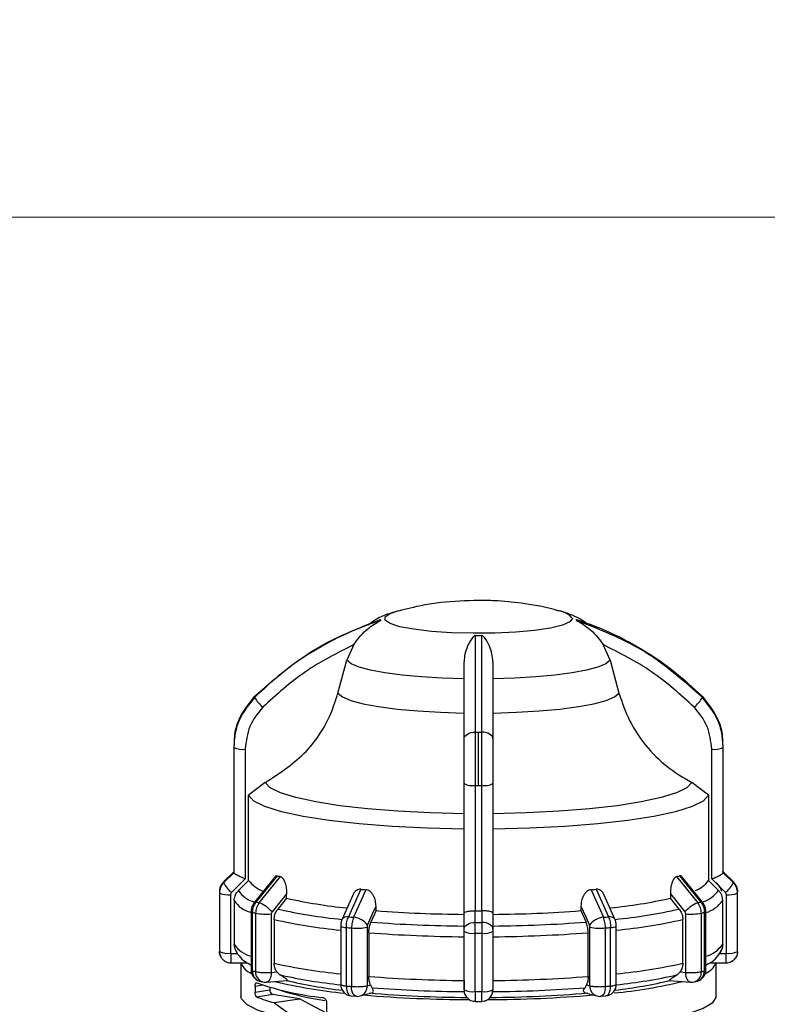
# Model space of a CAD drawing. Units: millimetres. Extents: x 10 to 416, y 10 to 287.
# Drawn here: x 85 to 103, y 199 to 222 of the extents above; entities that cross this region are included whole.
import ezdxf

# ---------------------------------------------------------------- set-up
doc = ezdxf.new("R2010")
doc.units = ezdxf.units.MM
doc.styles.add('SLDTEXTSTYLE2', font='TXT', dxfattribs={"width": 0.75})
doc.dimstyles.new('SLDDIMSTYLE1', dxfattribs={"dimtxt": 3.5, "dimasz": 3.302, "dimexe": 0, "dimexo": 0.0625, "dimgap": 0.875, "dimtad": 1, "dimdec": 0, "dimlfac": 3, "dimrnd": 1e-09, "dimzin": 12, "dimdsep": 46, "dimtxsty": 'SLDTEXTSTYLE2', "dimsah": 1, "dimcen": 0.09, "dimadec": 0, "dimazin": 3, "dimtfac": 1, "dimtdec": 0, "dimtofl": 0, "dimtmove": 0, "dimatfit": 3, "dimfxl": 1, "dimfrac": 2, "dimtolj": 1, "dimtzin": 12, "dimarcsym": 0})

# ---------------------------------------------------------------- blocks, each defined once
blk = doc.blocks.new('_D_2')
at = {"color": 150, "linetype": 'Continuous', "lineweight": 0}
for p, q in [((42.891, 197.782), (42.89, 218.308)), ((262.612, 197.792), (262.611, 218.318)), ((262.611, 217.318), (42.89, 217.308))]:
    blk.add_line(p, q, dxfattribs=at)
at = {"color": 150, "linetype": 'Continuous', "lineweight": 18}
for points in [[(42.89, 217.308), (46.192, 216.8), (46.192, 217.816)], [(262.611, 217.318), (259.309, 217.826), (259.309, 216.81)]]:
    blk.add_solid(points, dxfattribs=at)
at = {"color": 150, "linetype": 'Continuous', "lineweight": 18, "insert": (148.871, 221.825), "char_height": 3.5, "attachment_point": 1, "rotation": 0.0026, "style": 'SLDTEXTSTYLE2'}
blk.add_mtext('659', dxfattribs=at)

msp = doc.modelspace()

# ---------------------------------------------------------------- linework, layer by layer
at = {"color": 7, "linetype": 'Continuous', "lineweight": 25}
for p, q in [((97.6801, 208.2049), (97.7234, 208.194)), ((92.9726, 207.4141), (92.8102, 207.0506)), ((98.9018, 207.0506), (98.7394, 207.4141)), ((92.6024, 206.2892), (92.8102, 207.0506)), ((98.9018, 207.0506), (99.1095, 206.2892)), ((95.856, 204.1538), (95.856, 205.3877)), ((90.1893, 205.0449), (90.1893, 202.1405)), ((90.1897, 205.0339), (90.1897, 202.1295)), ((90.1958, 205.196), (90.1958, 205.0926)), ((101.5162, 205.0926), (101.5162, 205.196)), ((101.5222, 202.1295), (101.5222, 205.0339)), ((101.5227, 202.1405), (101.5227, 205.0449)), ((90.4564, 204.9924), (90.4564, 201.9883)), ((101.2556, 201.9883), (101.2556, 204.9924)), ((90.9176, 204.222), (90.5331, 203.9253)), ((95.5227, 201.1914), (95.5227, 204.1958)), ((95.786, 201.2495), (95.786, 204.1538)), ((95.9259, 204.1538), (95.9259, 201.2495)), ((96.1893, 204.1958), (96.1893, 201.1916)), ((101.1789, 203.9253), (100.7944, 204.222)), ((90.5331, 201.9518), (90.5331, 203.9253)), ((101.1789, 203.9253), (101.1789, 201.9518)), ((89.9541, 201.9197), (90.1899, 202.1525)), ((90.1899, 202.1287), (89.9541, 201.8959)), ((90.1897, 202.1295), (90.1899, 202.1287)), ((91.1645, 202.061), (90.6686, 201.4505)), ((90.7103, 201.4531), (91.2029, 202.0599)), ((90.7792, 201.4343), (91.2723, 202.041)), ((100.4397, 202.041), (100.9328, 201.4343)), ((100.5091, 202.0599), (101.0017, 201.4531)), ((101.0434, 201.4505), (100.5474, 202.061)), ((101.5221, 202.1525), (101.7579, 201.9197)), ((101.5221, 202.1287), (101.5222, 202.1295)), ((101.7579, 201.8959), (101.5221, 202.1287)), ((90.4564, 201.9883), (90.1379, 201.6738)), ((90.5331, 201.9518), (90.2969, 201.719)), ((101.1789, 201.9518), (101.415, 201.719)), ((101.574, 201.6738), (101.2556, 201.9883)), ((89.856, 201.675), (89.856, 200.3206)), ((89.8565, 201.6629), (89.8565, 200.3086)), ((90.1165, 201.6226), (90.1165, 200.2682)), ((91.4129, 201.6433), (91.0747, 201.2269)), ((91.4129, 201.5403), (91.4129, 201.6433)), ((92.9444, 201.6111), (92.6978, 201.0569)), ((93.1294, 201.7489), (92.8454, 201.1094)), ((93.2497, 201.738), (92.9646, 201.0986)), ((98.4623, 201.738), (98.7473, 201.0986)), ((98.5825, 201.7489), (98.8666, 201.1094)), ((99.0142, 201.0569), (98.7676, 201.6111)), ((100.2991, 201.6433), (100.2991, 201.5403)), ((101.5955, 200.2682), (101.5955, 201.6226)), ((101.8555, 200.3086), (101.8555, 201.6629)), ((101.856, 200.3206), (101.856, 201.675)), ((90.1991, 201.4862), (90.1991, 200.4731)), ((91.4129, 201.5403), (91.2084, 201.2889)), ((93.4832, 201.2531), (93.4832, 201.3561)), ((98.2288, 201.3561), (98.2288, 201.2531)), ((100.5036, 201.2889), (100.2991, 201.5403)), ((101.5128, 200.4731), (101.5128, 201.4862)), ((90.5911, 201.2333), (90.5911, 199.879)), ((90.6253, 199.8584), (90.6253, 201.2128)), ((90.6951, 201.1938), (90.6951, 199.8394)), ((91.0578, 201.1788), (91.0578, 199.8245)), ((93.4832, 201.2531), (93.3651, 200.9881)), ((95.5227, 200.827), (95.5227, 201.1914)), ((95.7802, 201.2496), (95.786, 201.2495)), ((95.7803, 200.9797), (95.7802, 201.2496)), ((95.9259, 201.2495), (95.9318, 201.2496)), ((95.9318, 201.2496), (95.9317, 200.9797)), ((96.1893, 201.1916), (96.1893, 200.827)), ((98.2288, 201.2531), (98.3468, 200.9881)), ((100.6542, 199.8245), (100.6542, 201.1788)), ((101.0169, 199.8394), (101.0169, 201.1938)), ((101.0867, 199.8584), (101.0867, 201.2128)), ((101.1209, 199.879), (101.1209, 201.2333)), ((91.1237, 201.0485), (91.1237, 200.0354)), ((92.6651, 200.8995), (92.6651, 199.5452)), ((99.0469, 199.5428), (99.0469, 200.8995)), ((100.5883, 200.0354), (100.5883, 201.0485)), ((92.7958, 199.5091), (92.7958, 200.8634)), ((92.9166, 200.8525), (92.9166, 199.4981)), ((93.2782, 200.8681), (93.2782, 199.5137)), ((93.3162, 200.7421), (93.3162, 199.729)), ((95.5227, 199.4181), (95.5227, 200.7724)), ((95.5227, 200.6491), (95.5227, 200.7609)), ((95.7793, 199.3772), (95.7793, 200.7316)), ((95.9326, 200.7316), (95.9326, 199.3772)), ((96.1893, 200.7724), (96.1893, 199.4181)), ((98.3957, 199.729), (98.3957, 200.7421)), ((98.4338, 199.5137), (98.4338, 200.8681)), ((98.7954, 199.4981), (98.7954, 200.8525)), ((98.9162, 199.5091), (98.9162, 200.8634)), ((90.2201, 200.3596), (90.1991, 200.4731)), ((90.1231, 200.2616), (90.2772, 200.2616)), ((101.4348, 200.2616), (101.5888, 200.2616)), ((90.1231, 200.0425), (90.5097, 200.0425)), ((90.356, 200.0425), (90.356, 199.2672)), ((90.5693, 200.0019), (90.5911, 199.99)), ((90.5911, 199.9903), (90.5693, 200.0019)), ((101.1209, 199.99), (101.1427, 200.0019)), ((101.1427, 200.0019), (101.1209, 199.9903)), ((101.2113, 200.0425), (101.5888, 200.0425)), ((101.356, 199.2672), (101.356, 200.0425)), ((91.0578, 199.8245), (91.1865, 199.8362)), ((100.5254, 199.8362), (100.6542, 199.8245)), ((90.7859, 199.6222), (90.8561, 199.6031)), ((90.9486, 199.5952), (91.423, 199.6383)), ((93.2782, 199.5137), (93.3525, 199.534)), ((98.3594, 199.534), (98.4338, 199.5137)), ((100.289, 199.6383), (100.7634, 199.5952)), ((100.8559, 199.6031), (100.9261, 199.6222)), ((90.6843, 199.4996), (90.6843, 199.3679)), ((90.6843, 199.3679), (91.0241, 199.4214)), ((91.0948, 199.3115), (90.7228, 199.253)), ((91.0241, 199.4796), (91.0241, 199.4214)), ((91.7099, 199.2148), (91.0948, 199.3115)), ((93.1173, 199.2774), (93.384, 199.35)), ((98.3284, 199.3499), (98.5946, 199.2774)), ((91.1242, 199.1227), (91.7099, 199.2148)), ((92.3366, 198.8817), (91.7099, 199.2148)), ((92.3366, 199.1293), (92.3366, 198.6026)), ((92.907, 199.2796), (93.0238, 199.269)), ((95.7812, 199.1525), (95.9307, 199.1525)), ((98.6882, 199.269), (98.8049, 199.2796))]:
    msp.add_line(p, q, dxfattribs=at)
at = {"color": 8, "linetype": 'Continuous', "lineweight": 25}
for p, q in [((90.1231, 200.2616), (90.1231, 200.0425)), ((101.5888, 200.0425), (101.5888, 200.2616)), ((90.8676, 199.5284), (90.6843, 199.4996))]:
    msp.add_line(p, q, dxfattribs=at)
at = {"color": 8, "linetype": 'Continuous', "lineweight": 25, "flags": 128}
for points in [[(98.0327, 208.0181), (97.974, 207.9392), (97.8011, 207.8645), (97.5234, 207.7981), (97.1558, 207.7436), (96.7181, 207.7038), (96.234, 207.681), (95.7294, 207.6764), (95.2317, 207.6902), (94.7676, 207.7217), (94.3622, 207.7691), (94.0374, 207.83), (93.8106, 207.901), (93.694, 207.9784), (93.694, 208.0579), (93.8106, 208.1352), (93.9866, 208.1935)], [(91.0578, 199.8245), (91.0552, 199.7738), (91.0476, 199.7265), (91.0353, 199.6843), (91.0187, 199.6489), (90.9985, 199.6217), (90.9755, 199.6036), (90.9505, 199.5954), (90.9486, 199.5952)], [(100.7634, 199.5952), (100.7615, 199.5954), (100.7365, 199.6036), (100.7134, 199.6217), (100.6932, 199.6489), (100.6767, 199.6843), (100.6643, 199.7265), (100.6568, 199.7738), (100.6542, 199.8245)], [(92.7958, 199.5091), (92.7984, 199.4584), (92.8061, 199.4111), (92.8187, 199.3689), (92.8356, 199.3334), (92.8562, 199.3062), (92.8797, 199.2881), (92.9052, 199.2798), (92.907, 199.2796)], [(93.0238, 199.269), (93.0218, 199.2693), (92.9973, 199.2774), (92.9747, 199.2954), (92.9549, 199.3226), (92.9386, 199.358), (92.9266, 199.4001), (92.9191, 199.4474), (92.9166, 199.4981)], [(98.7954, 199.4981), (98.7929, 199.4474), (98.7854, 199.4001), (98.7733, 199.358), (98.7571, 199.3226), (98.7373, 199.2954), (98.7147, 199.2774), (98.6902, 199.2693), (98.6882, 199.269)], [(98.8049, 199.2796), (98.8067, 199.2798), (98.8322, 199.2881), (98.8558, 199.3062), (98.8764, 199.3334), (98.8933, 199.3689), (98.9058, 199.4111), (98.9136, 199.4584), (98.9162, 199.5091)]]:
    msp.add_lwpolyline(points, dxfattribs=at)
at = {"color": 7, "linetype": 'Continuous', "lineweight": 25, "flags": 128}
for points in [[(93.9866, 208.1935), (94.0374, 208.2062), (94.042, 208.2073)], [(95.5227, 206.6241), (95.0148, 206.6397), (94.531, 206.6686), (94.0849, 206.7098), (93.6894, 206.7623), (93.3557, 206.8245), (93.0933, 206.8947), (92.9097, 206.9707), (92.8102, 207.0506)], [(98.9018, 207.0506), (98.8022, 206.9707), (98.6187, 206.8947), (98.3563, 206.8245), (98.0225, 206.7623), (97.627, 206.7098), (97.181, 206.6686), (96.6972, 206.6397), (96.1893, 206.6241)], [(92.6024, 206.2892), (92.7065, 206.203), (92.9022, 206.1208), (93.1839, 206.045), (93.5433, 205.9779), (93.9701, 205.9214), (94.4518, 205.8771), (94.9744, 205.8463), (95.5227, 205.83)], [(96.1893, 205.83), (96.7376, 205.8463), (97.2601, 205.8771), (97.7418, 205.9214), (98.1686, 205.9779), (98.5281, 206.045), (98.8098, 206.1208), (99.0055, 206.203), (99.1095, 206.2892)], [(95.5227, 205.2323), (95.5277, 205.2624), (95.5427, 205.2915), (95.5671, 205.3182), (95.5999, 205.3417), (95.6399, 205.3611), (95.6855, 205.3755), (95.7351, 205.3845), (95.7868, 205.3878)], [(96.1893, 205.2323), (96.1843, 205.2624), (96.1693, 205.2915), (96.1449, 205.3182), (96.1121, 205.3417), (96.0721, 205.3611), (96.0265, 205.3755), (95.9768, 205.3845), (95.9252, 205.3878)], [(95.5227, 203.4979), (94.7423, 203.5161), (93.9902, 203.5535), (93.2855, 203.6093), (92.6461, 203.682), (92.0883, 203.7697), (91.6262, 203.8702), (91.2715, 203.9811), (91.0333, 204.0993), (90.9176, 204.222)], [(100.7944, 204.222), (100.6787, 204.0993), (100.4405, 203.9811), (100.0858, 203.8702), (99.6237, 203.7697), (99.0658, 203.682), (98.4265, 203.6093), (97.7218, 203.5535), (96.9697, 203.5161), (96.1893, 203.4979)], [(95.5227, 203.1407), (94.6756, 203.1599), (93.8589, 203.2001), (93.0936, 203.2603), (92.3995, 203.3391), (91.7943, 203.4342), (91.2938, 203.5434), (90.9107, 203.6637), (90.6549, 203.7921), (90.5331, 203.9253)], [(101.1789, 203.9253), (101.057, 203.7921), (100.8013, 203.6637), (100.4182, 203.5434), (99.9176, 203.4342), (99.3125, 203.3391), (98.6184, 203.2603), (97.8531, 203.2001), (97.0364, 203.1599), (96.1893, 203.1407)], [(101.7412, 201.9198), (101.581, 202.078), (101.496, 202.1618)], [(100.2991, 201.6433), (100.4885, 201.4101), (100.6373, 201.2269)], [(93.288, 200.9173), (93.3973, 201.163), (93.4832, 201.3561)], [(98.2288, 201.3561), (98.3381, 201.1103), (98.424, 200.9173)], [(90.6253, 201.2128), (90.6174, 201.2151), (90.6105, 201.2176), (90.6046, 201.2201), (90.5998, 201.2227), (90.596, 201.2253), (90.5933, 201.228), (90.5917, 201.2306), (90.5911, 201.2333)], [(101.0867, 201.2128), (101.0945, 201.2151), (101.1014, 201.2176), (101.1073, 201.2201), (101.1122, 201.2227), (101.116, 201.2253), (101.1187, 201.228), (101.1203, 201.2306), (101.1209, 201.2333)], [(95.5227, 200.827), (95.5276, 200.8566), (95.5422, 200.8851), (95.566, 200.9114), (95.598, 200.9345), (95.637, 200.9535), (95.6815, 200.9677), (95.7299, 200.9765), (95.7803, 200.9797)], [(96.1893, 200.827), (96.1844, 200.8566), (96.1698, 200.8851), (96.146, 200.9114), (96.114, 200.9345), (96.075, 200.9535), (96.0304, 200.9677), (95.9821, 200.9765), (95.9317, 200.9797)], [(91.1035, 198.8319), (90.7377, 198.9507), (90.491, 199.0768), (90.3692, 199.2074), (90.356, 199.2672)], [(101.356, 199.2672), (101.3529, 199.2382), (101.2647, 199.1104), (101.0571, 198.986), (100.7346, 198.8679), (100.3043, 198.7586), (99.7757, 198.6605), (99.1606, 198.5759), (98.4724, 198.5065), (97.7265, 198.4539), (96.9392, 198.4193), (96.128, 198.4034), (95.3108, 198.4066), (94.5056, 198.4288), (93.7303, 198.4696), (93.0019, 198.5279), (92.3366, 198.6026)]]:
    msp.add_lwpolyline(points, dxfattribs=at)
at = {"color": 8, "linetype": 'Continuous', "lineweight": 25}
for centre, radius, start, end in [((97.6697, 207.7396), 0.4575, 37.49558, 83.25631), ((90.8313, 202.072), 0.6404, 213.44599, 255.44403), ((100.8257, 202.1501), 0.7302, 287.61899, 323.81577), ((90.7409, 201.8413), 0.6478, 213.24228, 255.40167), ((90.6916, 201.4173), 0.0404, 62.35855, 124.62431), ((101.0204, 201.4173), 0.0404, 55.37658, 117.64122), ((100.9024, 201.9338), 0.7569, 286.77256, 323.75044), ((93.93, 213.5029), 12.5136, 257.43801, 264.30919), ((97.7804, 213.511), 12.5218, 275.67862, 282.56091), ((93.9088, 213.5364), 12.7947, 257.42734, 264.42188), ((92.8116, 200.9707), 0.1428, 76.33015, 142.88767), ((98.9003, 200.9707), 0.1428, 37.11233, 103.66985), ((97.8032, 213.5364), 12.7947, 275.57812, 282.57266), ((90.7496, 200.8359), 0.6592, 213.38553, 256.09147), ((100.9024, 200.9207), 0.7569, 286.77256, 323.75044), ((93.9088, 212.5233), 12.7947, 257.42734, 264.42188), ((97.8032, 212.5233), 12.7947, 275.57812, 282.57266), ((90.857, 199.8432), 0.2322, 176.24795, 252.17201), ((90.9305, 199.8268), 0.2358, 176.92866, 251.59788), ((100.7871, 199.8229), 0.2303, 287.36119, 4.11225), ((100.8497, 199.8468), 0.2372, 288.7796, 2.81153), ((93.0474, 199.4979), 0.2313, 287.5855, 3.93021), ((98.67, 199.5016), 0.2365, 177.05987, 251.42449)]:
    msp.add_arc(centre, radius, start, end, dxfattribs=at)
at = {"color": 7, "linetype": 'Continuous', "lineweight": 25}
for centre, radius, start, end in [((93.6404, 207.9844), 0.0568, 168.95046, 191.04948), ((98.0715, 207.9844), 0.0568, 348.95044, 11.04955), ((95.856, 222.0737), 14.4467, 269.7255, 270.2745), ((90.8001, 206.2029), 0.1285, 175.14093, 184.85907), ((91.4416, 206.6422), 0.8915, 210.33033, 229.41432), ((100.2704, 206.6422), 0.8915, 310.58568, 329.66967), ((100.9118, 206.2029), 0.1285, 355.14093, 4.85907), ((95.856, 238.3538), 32.9661, 269.87974, 270), ((95.856, 238.3538), 32.9661, 270, 270.12026), ((90.3298, 205.0449), 0.1405, 180.00267, 184.49348), ((90.3925, 205.4598), 0.4718, 244.55305, 277.78972), ((101.3195, 205.4598), 0.4718, 262.2103, 295.44701), ((101.3822, 205.0449), 0.1405, 355.50652, 359.99733), ((95.7224, 204.6024), 0.453, 243.83662, 278.07185), ((95.856, 240.1874), 36.0337, 269.88876, 270), ((95.856, 240.1874), 36.0337, 270, 270.11124), ((95.9896, 204.6024), 0.453, 261.92815, 296.16338), ((90.3298, 202.1405), 0.1405, 180.00267, 184.49348), ((92.4777, 206.6038), 4.7194, 254.32745, 255.20089), ((99.2342, 206.6038), 4.7194, 284.79902, 285.67245), ((101.3822, 202.1405), 0.1405, 355.50652, 359.99733), ((90.1831, 201.6746), 0.3272, 134.55371, 179.93684), ((90.1, 201.9077), 0.1464, 175.33288, 179.99701), ((90.1, 201.9078), 0.1464, 180.00299, 184.66712), ((90.71, 202.3344), 0.8739, 210.12382, 229.11185), ((91.0913, 202.3636), 0.6937, 216.42222, 251.72825), ((100.6995, 202.2663), 0.5734, 287.78262, 326.72595), ((101.002, 202.3344), 0.8739, 310.88815, 329.87618), ((101.6121, 201.9078), 0.1462, 355.33115, 4.66886), ((90.0048, 201.675), 0.1488, 175.3503, 179.99704), ((90.0048, 201.675), 0.1488, 180.00296, 184.6497), ((90.0541, 202.0787), 0.4604, 244.57188, 277.77828), ((95.2059, 223.9529), 22.3009, 264.65734, 264.96751), ((96.5061, 223.953), 22.301, 275.03246, 275.34263), ((101.6578, 202.0787), 0.4604, 262.22172, 295.42812), ((101.7073, 201.675), 0.1486, 355.34859, 4.65141), ((92.1173, 206.483), 5.223, 254.37273, 255.15571), ((90.4621, 200.6684), 0.829, 42.3596, 67.51546), ((94.0101, 213.2423), 11.9868, 257.48632, 264.25637), ((97.7051, 213.2256), 11.9698, 275.77023, 282.51601), ((101.2498, 200.6684), 0.829, 112.48454, 137.6404), ((99.5947, 206.483), 5.223, 284.84429, 285.62727), ((92.0554, 206.326), 5.3094, 254.37406, 255.15438), ((90.9283, 202.4467), 1.2744, 259.45509, 275.83138), ((95.7772, 231.4526), 30.2865, 265.65609, 269.51845), ((95.856, 237.284), 36.0345, 269.88876, 270.11124), ((95.9348, 231.4526), 30.2865, 270.48155, 274.34391), ((100.7837, 202.4467), 1.2744, 264.16863, 280.54491), ((99.6565, 206.326), 5.3094, 284.84562, 285.62594), ((92.7772, 201.051), 0.1885, 233.49685, 275.63785), ((95.1365, 225.6834), 24.6806, 264.67341, 264.95146), ((92.9238, 200.6469), 0.4535, 36.59088, 84.83613), ((95.774, 232.5112), 31.615, 265.63012, 269.54442), ((95.856, 238.5128), 37.5332, 269.88446, 270.11555), ((95.9379, 232.5112), 31.615, 270.45558, 274.36988), ((98.7881, 200.6469), 0.4535, 95.16387, 143.40912), ((96.5754, 225.6834), 24.6806, 275.04854, 275.32659), ((98.9347, 201.051), 0.1885, 264.36214, 306.50312), ((95.1246, 225.8439), 25.0888, 264.67389, 264.95099), ((93.0436, 202.1079), 1.2618, 264.22369, 280.71403), ((95.7727, 232.8133), 32.1652, 265.62, 269.55455), ((95.7174, 201.1687), 0.4415, 243.83082, 278.07), ((95.856, 238.8856), 38.1541, 269.88489, 270.11511), ((95.9946, 201.1687), 0.4415, 261.93, 296.16918), ((95.9392, 232.8133), 32.1652, 270.44545, 274.38), ((98.6684, 202.1079), 1.2618, 259.28598, 275.77631), ((96.5873, 225.8439), 25.0888, 275.04901, 275.32611), ((90.0048, 200.3207), 0.1488, 180.00296, 184.6497), ((90.117, 200.3208), 0.261, 180.02716, 213.97863), ((90.0541, 200.7244), 0.4604, 244.57188, 277.77828), ((101.6578, 200.7244), 0.4604, 262.22172, 295.42812), ((101.7072, 200.3207), 0.1488, 355.3503, 359.99704), ((90.73, 200.1768), 0.3966, 199.78738, 251.28427), ((100.9497, 200.2097), 0.4386, 291.33441, 337.59394), ((90.8578, 199.879), 0.2667, 180.0467, 254.36681), ((92.0554, 204.9716), 5.3094, 254.37406, 255.15438), ((93.9222, 211.6559), 12.1849, 257.38623, 264.07913), ((97.7911, 211.6491), 12.178, 275.93145, 282.61473), ((100.8542, 199.879), 0.2667, 285.63321, 0.026), ((99.6565, 204.9716), 5.3094, 284.84562, 285.62594), ((92.9886, 206.1035), 6.9038, 250.84009, 263.94209), ((90.9244, 199.8608), 0.2667, 255.14735, 270.00002), ((90.9244, 199.8608), 0.2667, 270.00002, 275.18762), ((93.9651, 211.5761), 12.2929, 256.70902, 264.36623), ((93.7737, 209.2429), 9.8897, 256.14092, 263.77323), ((92.9318, 199.5452), 0.2667, 180.04685, 264.67298), ((95.7727, 231.8002), 32.1652, 265.62, 269.55455), ((95.9392, 231.8002), 32.1652, 270.44545, 274.38), ((97.9793, 210.2106), 10.9109, 275.34931, 283.75201), ((97.8293, 209.8633), 10.5183, 276.53528, 283.6257), ((100.7875, 199.8608), 0.2667, 264.81244, 270.00002), ((100.7875, 199.8608), 0.2667, 270.00002, 284.85265), ((91.1296, 199.4115), 0.1059, 174.68361, 250.84341), ((93.1166, 204.9821), 5.8676, 251.21962, 262.00668), ((95.1246, 224.4896), 25.0888, 264.67389, 264.95099), ((95.7532, 229.6826), 30.4897, 265.1967, 269.80193), ((95.7701, 228.2155), 28.972, 265.1579, 269.6369), ((95.7751, 230.59), 31.2139, 265.61476, 269.55671), ((95.7174, 199.8143), 0.4415, 243.83082, 278.07), ((95.781, 199.4142), 0.2584, 180.36083, 270.35639), ((95.856, 237.5312), 38.1541, 269.88489, 270.11511), ((95.9946, 199.8143), 0.4415, 261.93, 296.16918), ((95.9449, 230.0008), 30.8079, 270.22187, 274.7795), ((95.9419, 228.2158), 28.9724, 270.36311, 274.84184), ((95.9369, 230.59), 31.2138, 270.44329, 274.38524), ((96.5873, 224.4896), 25.0888, 275.04901, 275.32611), ((91.9552, 202.366), 3.3481, 248.40064, 255.62808), ((93.0472, 199.5347), 0.2667, 264.9501, 270.00002), ((93.0472, 199.5347), 0.2667, 270.00002, 285.23581), ((98.6647, 199.5347), 0.2667, 254.76422, 270.00002), ((98.6647, 199.5347), 0.2667, 270.00002, 275.0499)]:
    msp.add_arc(centre, radius, start, end, dxfattribs=at)
msp.add_ellipse((95.856, 199.2027), major_axis=(5.4866, -1.1588), ratio=0.3312699, start_param=3.7463303, end_param=4.0059339, dxfattribs=at)
for points, knots in [([(95.856, 208.4398), (95.5659, 208.4295), (95.1317, 208.4141), (94.5142, 208.3217), (94.1911, 208.2392), (94.0075, 208.1923)], [0, 0, 0, 0, 0.4652797, 0.6961761, 1, 1, 1, 1]), ([(97.6914, 208.1978), (97.6632, 208.2067), (97.3877, 208.2938), (96.8989, 208.3699), (96.313, 208.4331), (95.9829, 208.4379), (95.856, 208.4398)], [0, 0, 0, 0, 0.0477635, 0.4668506, 0.7949264, 1, 1, 1, 1]), ([(94.0677, 208.2109), (93.9609, 208.1831), (93.7604, 208.131), (93.4977, 208.0173), (93.3508, 207.9043), (93.2984, 207.864)], [0, 0, 0, 0, 0.4231284, 0.794304, 1, 1, 1, 1]), ([(98.3445, 207.9164), (98.2961, 207.9497), (98.1723, 208.035), (97.9559, 208.1234), (97.7837, 208.1838), (97.672, 208.2053), (97.6531, 208.209)], [0, 0, 0, 0, 0.20862533, 0.53372603, 0.9208445, 1, 1, 1, 1]), ([(90.6721, 206.2138), (91.1116, 206.6017), (91.9765, 207.3651), (93.0545, 207.7875), (93.5847, 207.9952)], [0, 0, 0, 0, 0.5080908, 1, 1, 1, 1]), ([(93.5847, 207.9735), (93.4303, 207.9198), (93.0874, 207.8006), (92.5692, 207.5657), (91.9548, 207.2264), (91.3039, 206.781), (90.8795, 206.3854), (90.6721, 206.1921)], [0, 0, 0, 0, 0.1420374, 0.3154565, 0.4939795, 0.7527607, 1, 1, 1, 1]), ([(92.9726, 207.4141), (93.0122, 207.4711), (93.0957, 207.5911), (93.2819, 207.7836), (93.4564, 207.9021), (93.5687, 207.9623), (93.5813, 207.97), (93.5844, 207.9725), (93.5846, 207.9732), (93.5847, 207.9735)], [0, 0, 0, 0, 0.2377525, 0.5004525, 0.9242462, 0.9728442, 0.9884497, 0.9945778, 1, 1, 1, 1]), ([(98.1273, 207.9952), (98.2817, 207.9416), (98.6246, 207.8224), (99.1428, 207.5875), (99.7572, 207.2482), (100.408, 206.8027), (100.8325, 206.4071), (101.0398, 206.2138)], [0, 0, 0, 0, 0.14203737, 0.31545651, 0.49397947, 0.75276067, 1, 1, 1, 1]), ([(98.1273, 207.9735), (98.1274, 207.9732), (98.1276, 207.9725), (98.1307, 207.97), (98.1433, 207.9623), (98.1984, 207.9327), (98.3113, 207.8662), (98.4644, 207.7472), (98.6165, 207.5911), (98.6998, 207.4711), (98.7394, 207.4141)], [0, 0, 0, 0, 0.0054187, 0.011543, 0.0271394, 0.075712, 0.251296, 0.5002692, 0.7625961, 1, 1, 1, 1]), ([(101.0398, 206.1921), (100.6004, 206.58), (99.7354, 207.3434), (98.6575, 207.7657), (98.1273, 207.9735)], [0, 0, 0, 0, 0.5080908, 1, 1, 1, 1]), ([(95.7868, 207.6272), (95.7852, 207.6271), (95.7818, 207.627), (95.7745, 207.6252), (95.759, 207.6179), (95.7219, 207.5854), (95.6677, 207.5097), (95.5972, 207.3777), (95.5367, 207.2072), (95.5272, 207.0756), (95.5227, 207.0131)], [0, 0, 0, 0, 0.0054187, 0.011543, 0.0271394, 0.075712, 0.251296, 0.5002692, 0.7625961, 1, 1, 1, 1]), ([(95.7868, 205.3878), (95.7868, 205.8448), (95.7868, 206.7442), (95.7868, 207.3361), (95.7868, 207.6272)], [0, 0, 0, 0, 0.5080908, 1, 1, 1, 1]), ([(96.1893, 207.0131), (96.1849, 207.0757), (96.1756, 207.2073), (96.0985, 207.4169), (96.0278, 207.5518), (95.953, 207.6179), (95.9375, 207.6252), (95.9302, 207.627), (95.9268, 207.6271), (95.9252, 207.6272)], [0, 0, 0, 0, 0.2377526, 0.5004527, 0.9242462, 0.9728442, 0.9884497, 0.9945778, 1, 1, 1, 1]), ([(95.9252, 207.6272), (95.9252, 207.5493), (95.9253, 207.3761), (95.9252, 207.0597), (95.9252, 206.6238), (95.9252, 206.076), (95.9252, 205.6137), (95.9252, 205.3878)], [0, 0, 0, 0, 0.14203737, 0.31545651, 0.49397947, 0.75276067, 1, 1, 1, 1]), ([(92.9726, 207.4141), (92.5876, 207.2207), (91.8166, 206.8333), (91.1802, 206.2548), (90.8616, 205.9652)], [0, 0, 0, 0, 0.49939842, 1, 1, 1, 1]), ([(100.8504, 205.9652), (100.5322, 206.2545), (99.8958, 206.8331), (99.1249, 207.2204), (98.7394, 207.4141)], [0, 0, 0, 0, 0.4999998, 1, 1, 1, 1]), ([(95.5227, 205.2323), (95.5227, 205.5716), (95.5227, 206.2502), (95.5227, 206.7588), (95.5227, 207.0131)], [0, 0, 0, 0, 0.4999998, 1, 1, 1, 1]), ([(96.1893, 207.0131), (96.1893, 206.7591), (96.1893, 206.2506), (96.1893, 205.572), (96.1893, 205.2323)], [0, 0, 0, 0, 0.4993984, 1, 1, 1, 1]), ([(90.6721, 206.1921), (90.54, 206.0279), (90.3389, 205.7781), (90.2102, 205.364), (90.1966, 205.1448), (90.1897, 205.0339)], [0, 0, 0, 0, 0.4860962, 0.739848, 1, 1, 1, 1]), ([(90.2025, 205.1801), (90.2075, 205.2494), (90.22, 205.4267), (90.3406, 205.7998), (90.5407, 206.0496), (90.6721, 206.2138)], [0, 0, 0, 0, 0.1801269, 0.4613255, 1, 1, 1, 1]), ([(90.9176, 204.222), (91.2335, 204.4259), (91.8654, 204.8335), (92.3843, 205.6195), (92.5507, 206.1303), (92.6024, 206.2892)], [0, 0, 0, 0, 0.4079499, 0.8159247, 1, 1, 1, 1]), ([(99.1095, 206.2892), (99.1826, 206.0733), (99.329, 205.641), (99.7147, 205.0698), (100.1984, 204.5742), (100.5951, 204.3398), (100.7944, 204.222)], [0, 0, 0, 0, 0.2494365, 0.49966064, 0.74860327, 1, 1, 1, 1]), ([(101.0398, 206.2138), (101.1713, 206.0496), (101.3714, 205.7998), (101.4919, 205.4267), (101.5045, 205.2494), (101.5094, 205.1801)], [0, 0, 0, 0, 0.53867448, 0.8198731, 1, 1, 1, 1]), ([(101.5222, 205.0339), (101.5153, 205.1448), (101.5018, 205.364), (101.373, 205.7781), (101.172, 206.0279), (101.0398, 206.1921)], [0, 0, 0, 0, 0.260152, 0.5139038, 1, 1, 1, 1]), ([(90.8616, 205.9652), (90.7454, 205.8229), (90.513, 205.5382), (90.4753, 205.1743), (90.4564, 204.9924)], [0, 0, 0, 0, 0.4999906, 1, 1, 1, 1]), ([(101.2556, 204.9924), (101.2367, 205.1743), (101.199, 205.5382), (100.9666, 205.8229), (100.8504, 205.9652)], [0, 0, 0, 0, 0.50000946, 1, 1, 1, 1]), ([(95.5227, 204.1958), (95.5227, 204.3806), (95.5227, 204.7504), (95.5227, 205.0717), (95.5227, 205.2323)], [0, 0, 0, 0, 0.50000946, 1, 1, 1, 1]), ([(95.786, 204.1538), (95.786, 204.2659), (95.7861, 204.4872), (95.7863, 204.9215), (95.7866, 205.2029), (95.7868, 205.3878)], [0, 0, 0, 0, 0.260152, 0.5139038, 1, 1, 1, 1]), ([(95.9252, 205.3878), (95.9253, 205.2961), (95.9255, 205.1129), (95.9258, 204.8018), (95.9259, 204.478), (95.9259, 204.2619), (95.9259, 204.1538)], [0, 0, 0, 0, 0.2499871, 0.4999891, 0.7499963, 1, 1, 1, 1]), ([(96.1893, 205.2323), (96.1893, 205.0717), (96.1893, 204.7504), (96.1893, 204.3806), (96.1893, 204.1958)], [0, 0, 0, 0, 0.4999906, 1, 1, 1, 1]), ([(90.4564, 201.9883), (90.4235, 202.0017), (90.3576, 202.0286), (90.2839, 202.0647), (90.2375, 202.0904), (90.2111, 202.1072), (90.1943, 202.1205), (90.1914, 202.126), (90.1899, 202.1287)], [0, 0, 0, 0, 0.2496442, 0.4991452, 0.6330054, 0.7606598, 0.8827477, 1, 1, 1, 1]), ([(91.1482, 202.0401), (91.1564, 202.0478), (91.173, 202.0634), (91.1928, 202.0611), (91.2029, 202.0599)], [0, 0, 0, 0, 0.4948194, 1, 1, 1, 1]), ([(91.2723, 202.041), (91.2828, 202.0363), (91.3044, 202.0269), (91.3338, 201.9902), (91.3594, 201.9429), (91.3861, 201.8697), (91.4083, 201.7671), (91.4114, 201.6845), (91.4129, 201.6433)], [0, 0, 0, 0, 0.1231224, 0.2511684, 0.3723834, 0.5018599, 0.7513552, 1, 1, 1, 1]), ([(100.4397, 202.041), (100.4292, 202.0364), (100.4077, 202.027), (100.3783, 201.9904), (100.3527, 201.9432), (100.3265, 201.8714), (100.3034, 201.7691), (100.3006, 201.6862), (100.2991, 201.6433)], [0, 0, 0, 0, 0.1227189, 0.2502857, 0.3714611, 0.5008273, 0.741502, 1, 1, 1, 1]), ([(100.5639, 202.04), (100.5557, 202.0477), (100.539, 202.0634), (100.5191, 202.0611), (100.5091, 202.0599)], [0, 0, 0, 0, 0.4941203, 1, 1, 1, 1]), ([(101.2556, 201.9883), (101.2885, 202.0017), (101.3543, 202.0286), (101.4281, 202.0647), (101.4745, 202.0904), (101.5008, 202.1072), (101.5176, 202.1205), (101.5206, 202.126), (101.5221, 202.1287)], [0, 0, 0, 0, 0.2496456, 0.4991471, 0.6329846, 0.7606309, 0.8827257, 1, 1, 1, 1]), ([(89.9541, 201.8959), (89.9395, 201.8797), (89.9104, 201.8475), (89.8801, 201.7897), (89.8602, 201.7276), (89.8577, 201.6845), (89.8565, 201.6629)], [0, 0, 0, 0, 0.2498558, 0.4998924, 0.7500407, 1, 1, 1, 1]), ([(89.8629, 201.7512), (89.8684, 201.7721), (89.8794, 201.8138), (89.9106, 201.8714), (89.9396, 201.9036), (89.9541, 201.9197)], [0, 0, 0, 0, 0.3333215, 0.6667884, 1, 1, 1, 1]), ([(101.4945, 201.6986), (101.4667, 201.7583), (101.4269, 201.8439), (101.3648, 201.8948), (101.346, 201.9103)], [0, 0, 0, 0, 0.69688, 1, 1, 1, 1]), ([(101.7579, 201.9197), (101.7729, 201.9029), (101.8025, 201.8699), (101.8437, 201.7928), (101.8508, 201.729), (101.8555, 201.687)], [0, 0, 0, 0, 0.2600821, 0.5138161, 1, 1, 1, 1]), ([(101.8555, 201.6629), (101.8508, 201.7049), (101.8437, 201.7688), (101.8025, 201.8459), (101.7729, 201.8791), (101.7579, 201.8959)], [0, 0, 0, 0, 0.4861858, 0.7399193, 1, 1, 1, 1]), ([(90.1379, 201.6738), (90.1317, 201.6663), (90.1191, 201.6515), (90.1173, 201.6322), (90.1165, 201.6226)], [0, 0, 0, 0, 0.5000057, 1, 1, 1, 1]), ([(90.1991, 201.4862), (90.2028, 201.5231), (90.2102, 201.5969), (90.2546, 201.6742), (90.2885, 201.71), (90.2969, 201.719)], [0, 0, 0, 0, 0.42859173, 0.85717236, 1, 1, 1, 1]), ([(93.1294, 201.7489), (93.1118, 201.7487), (93.0759, 201.7483), (93.0282, 201.7238), (92.9886, 201.6864), (92.9599, 201.6486), (92.9506, 201.6195), (92.9475, 201.6098)], [0, 0, 0, 0, 0.217355, 0.4433483, 0.6573671, 0.8858507, 1, 1, 1, 1]), ([(93.4832, 201.3561), (93.4808, 201.3989), (93.4762, 201.4815), (93.4387, 201.5812), (93.3956, 201.6501), (93.3532, 201.6944), (93.3041, 201.7277), (93.2676, 201.7346), (93.2497, 201.738)], [0, 0, 0, 0, 0.2585182, 0.4991736, 0.6285731, 0.7497157, 0.8772966, 1, 1, 1, 1]), ([(98.4623, 201.738), (98.4444, 201.7346), (98.4079, 201.7277), (98.3587, 201.6944), (98.3164, 201.6501), (98.2733, 201.5812), (98.2358, 201.4815), (98.2312, 201.3988), (98.2288, 201.3561)], [0, 0, 0, 0, 0.12271894, 0.25028565, 0.37146109, 0.5008273, 0.74150202, 1, 1, 1, 1]), ([(98.7645, 201.6098), (98.7614, 201.6195), (98.7521, 201.6486), (98.7234, 201.6864), (98.6838, 201.7238), (98.6361, 201.7483), (98.6001, 201.7487), (98.5825, 201.7489)], [0, 0, 0, 0, 0.11417033, 0.34270848, 0.55666425, 0.78267747, 1, 1, 1, 1]), ([(101.5128, 201.4862), (101.5081, 201.5285), (101.5009, 201.5926), (101.4594, 201.6696), (101.4299, 201.7024), (101.415, 201.719)], [0, 0, 0, 0, 0.4896018, 0.7424747, 1, 1, 1, 1]), ([(101.5955, 201.6226), (101.5946, 201.6322), (101.5928, 201.6515), (101.5803, 201.6663), (101.574, 201.6738)], [0, 0, 0, 0, 0.4999943, 1, 1, 1, 1]), ([(90.6686, 201.4505), (90.657, 201.4347), (90.6338, 201.4031), (90.6099, 201.3484), (90.5941, 201.2909), (90.5921, 201.2519), (90.5912, 201.2325)], [0, 0, 0, 0, 0.25124512, 0.50154267, 0.75104984, 1, 1, 1, 1]), ([(90.6253, 201.2128), (90.6264, 201.2344), (90.6285, 201.2777), (90.6459, 201.3413), (90.6722, 201.4014), (90.6976, 201.4359), (90.7103, 201.4531)], [0, 0, 0, 0, 0.25, 0.5, 0.75, 1, 1, 1, 1]), ([(90.7792, 201.4343), (90.7666, 201.4171), (90.7416, 201.3825), (90.7155, 201.3223), (90.6983, 201.2587), (90.6961, 201.2154), (90.6951, 201.1938)], [0, 0, 0, 0, 0.25, 0.5, 0.75, 1, 1, 1, 1]), ([(101.0169, 201.1938), (101.0158, 201.2154), (101.0137, 201.2587), (100.9965, 201.3223), (100.9704, 201.3825), (100.9453, 201.4171), (100.9328, 201.4343)], [0, 0, 0, 0, 0.25, 0.5, 0.75, 1, 1, 1, 1]), ([(101.0017, 201.4531), (101.0144, 201.4359), (101.0397, 201.4014), (101.0661, 201.3413), (101.0835, 201.2777), (101.0856, 201.2344), (101.0867, 201.2128)], [0, 0, 0, 0, 0.25, 0.5, 0.75, 1, 1, 1, 1]), ([(101.1208, 201.2325), (101.1198, 201.2519), (101.1179, 201.2909), (101.1021, 201.3484), (101.0781, 201.4031), (101.055, 201.4347), (101.0434, 201.4505)], [0, 0, 0, 0, 0.2488753, 0.4983822, 0.7486797, 1, 1, 1, 1]), ([(91.0747, 201.2269), (91.0698, 201.2197), (91.0599, 201.2053), (91.0585, 201.1877), (91.0578, 201.1788)], [0, 0, 0, 0, 0.5000052, 1, 1, 1, 1]), ([(91.1237, 201.0485), (91.1269, 201.0857), (91.1333, 201.1601), (91.1717, 201.2408), (91.201, 201.2793), (91.2084, 201.2889)], [0, 0, 0, 0, 0.4285917, 0.8571724, 1, 1, 1, 1]), ([(95.5227, 201.1914), (95.5227, 201.1914), (95.5227, 201.1916), (95.5227, 201.1922), (95.5228, 201.1943), (95.5249, 201.2017), (95.5398, 201.2167), (95.5808, 201.2317), (95.6338, 201.2418), (95.6806, 201.2471), (95.7299, 201.2501), (95.7636, 201.2497), (95.7802, 201.2496)], [0, 0, 0, 0, 0.0006454, 0.0055129, 0.0188428, 0.0689456, 0.2502102, 0.4995133, 0.6332523, 0.7608052, 0.882811, 1, 1, 1, 1]), ([(96.1893, 201.1916), (96.1858, 201.1993), (96.1788, 201.2147), (96.131, 201.2317), (96.0782, 201.2418), (96.0314, 201.2471), (95.9821, 201.2501), (95.9483, 201.2497), (95.9318, 201.2496)], [0, 0, 0, 0, 0.2496431, 0.4991445, 0.6330048, 0.7606594, 0.8827476, 1, 1, 1, 1]), ([(100.5036, 201.2889), (100.5243, 201.2584), (100.5656, 201.1972), (100.5864, 201.1098), (100.5879, 201.0607), (100.5883, 201.0485)], [0, 0, 0, 0, 0.4289806, 0.8579793, 1, 1, 1, 1]), ([(100.6542, 201.1788), (100.6535, 201.1877), (100.6521, 201.2053), (100.6422, 201.2197), (100.6373, 201.2269)], [0, 0, 0, 0, 0.4999953, 1, 1, 1, 1]), ([(92.6978, 201.0569), (92.6927, 201.0443), (92.6827, 201.0195), (92.6726, 200.979), (92.6662, 200.9387), (92.6655, 200.913), (92.6652, 200.9003)], [0, 0, 0, 0, 0.259867, 0.5130748, 0.7597283, 1, 1, 1, 1]), ([(92.7958, 200.8634), (92.7964, 200.8852), (92.7976, 200.9286), (92.8077, 200.9933), (92.8231, 201.0552), (92.8379, 201.0914), (92.8454, 201.1094)], [0, 0, 0, 0, 0.25, 0.5, 0.75, 1, 1, 1, 1]), ([(92.9646, 201.0986), (92.9575, 201.0805), (92.9432, 201.0443), (92.9283, 200.9824), (92.9185, 200.9176), (92.9172, 200.8742), (92.9166, 200.8525)], [0, 0, 0, 0, 0.25, 0.5, 0.75, 1, 1, 1, 1]), ([(93.288, 200.9173), (93.2851, 200.9097), (93.2794, 200.8947), (93.2786, 200.8769), (93.2782, 200.8681)], [0, 0, 0, 0, 0.500005, 1, 1, 1, 1]), ([(93.3162, 200.7421), (93.3181, 200.7795), (93.3218, 200.8543), (93.344, 200.9376), (93.3609, 200.978), (93.3651, 200.9881)], [0, 0, 0, 0, 0.4285917, 0.8571724, 1, 1, 1, 1]), ([(95.7793, 200.7316), (95.7794, 200.7743), (95.7794, 200.8392), (95.7799, 200.9228), (95.7801, 200.9606), (95.7803, 200.9797)], [0, 0, 0, 0, 0.4861858, 0.7399193, 1, 1, 1, 1]), ([(95.9317, 200.9797), (95.9318, 200.9606), (95.9321, 200.9228), (95.9325, 200.8392), (95.9326, 200.7743), (95.9326, 200.7316)], [0, 0, 0, 0, 0.2600819, 0.5138158, 1, 1, 1, 1]), ([(98.3957, 200.7421), (98.3939, 200.7795), (98.3902, 200.8543), (98.368, 200.9376), (98.3511, 200.978), (98.3468, 200.9881)], [0, 0, 0, 0, 0.4285917, 0.8571724, 1, 1, 1, 1]), ([(98.4338, 200.8681), (98.4334, 200.8769), (98.4326, 200.8947), (98.4269, 200.9097), (98.424, 200.9173)], [0, 0, 0, 0, 0.4999953, 1, 1, 1, 1]), ([(98.7954, 200.8525), (98.7947, 200.8742), (98.7935, 200.9176), (98.7837, 200.9824), (98.7688, 201.0443), (98.7545, 201.0805), (98.7473, 201.0986)], [0, 0, 0, 0, 0.25, 0.5, 0.75, 1, 1, 1, 1]), ([(98.8666, 201.1094), (98.874, 201.0914), (98.8888, 201.0552), (98.9042, 200.9933), (98.9144, 200.9286), (98.9156, 200.8852), (98.9162, 200.8634)], [0, 0, 0, 0, 0.25, 0.5, 0.75, 1, 1, 1, 1]), ([(99.0468, 200.9003), (99.0465, 200.913), (99.0458, 200.9387), (99.0394, 200.979), (99.0293, 201.0195), (99.0193, 201.0443), (99.0142, 201.0569)], [0, 0, 0, 0, 0.2402, 0.4868518, 0.7400583, 1, 1, 1, 1]), ([(95.5227, 200.7724), (95.5227, 200.7822), (95.5227, 200.8018), (95.5227, 200.8186), (95.5227, 200.827)], [0, 0, 0, 0, 0.4999943, 1, 1, 1, 1]), ([(96.1893, 200.827), (96.1893, 200.8186), (96.1893, 200.8018), (96.1893, 200.7822), (96.1893, 200.7724)], [0, 0, 0, 0, 0.5000057, 1, 1, 1, 1]), ([(101.5128, 200.4731), (101.5093, 200.4345), (101.5022, 200.3572), (101.4573, 200.2935), (101.4348, 200.2616)], [0, 0, 0, 0, 0.4999918, 1, 1, 1, 1]), ([(89.8823, 200.1982), (89.8798, 200.2027), (89.8614, 200.2362), (89.8588, 200.275), (89.8565, 200.3086)], [0, 0, 0, 0, 0.13506327, 1, 1, 1, 1]), ([(90.1165, 200.2682), (90.1167, 200.2674), (90.1171, 200.2657), (90.1185, 200.2637), (90.1206, 200.2622), (90.1223, 200.2618), (90.1231, 200.2616)], [0, 0, 0, 0, 0.2632991, 0.4999427, 0.7366173, 1, 1, 1, 1]), ([(90.2172, 200.3661), (90.2466, 200.3086), (90.3093, 200.1857), (90.4386, 200.0761), (90.5441, 200.0213), (90.5911, 199.9968)], [0, 0, 0, 0, 0.3272765, 0.700292, 1, 1, 1, 1]), ([(101.1209, 199.9987), (101.1515, 200.0126), (101.2499, 200.0574), (101.3791, 200.1574), (101.4559, 200.296), (101.4947, 200.3661)], [0, 0, 0, 0, 0.1823024, 0.5864463, 1, 1, 1, 1]), ([(101.5888, 200.2616), (101.5897, 200.2618), (101.5914, 200.2622), (101.5934, 200.2637), (101.5949, 200.2657), (101.5953, 200.2674), (101.5955, 200.2682)], [0, 0, 0, 0, 0.263355, 0.5000098, 0.7366593, 1, 1, 1, 1]), ([(101.8555, 200.3086), (101.8516, 200.2739), (101.8437, 200.2045), (101.781, 200.1206), (101.7247, 200.0721), (101.6904, 200.0655), (101.6902, 200.0655)], [0, 0, 0, 0, 0.33259518, 0.66519036, 0.99778553, 1, 1, 1, 1]), ([(89.8805, 200.1994), (89.8931, 200.1767), (89.9182, 200.1314), (89.9782, 200.0814), (90.0481, 200.0486), (90.0982, 200.0453), (90.1231, 200.0437)], [0, 0, 0, 0, 0.2521209, 0.5033765, 0.7529527, 1, 1, 1, 1]), ([(91.1865, 199.8362), (91.1684, 199.8658), (91.1322, 199.9247), (91.1265, 199.9986), (91.1237, 200.0354)], [0, 0, 0, 0, 0.5015568, 1, 1, 1, 1]), ([(100.5883, 200.0354), (100.5854, 199.9984), (100.5797, 199.9245), (100.5435, 199.8656), (100.5254, 199.8362)], [0, 0, 0, 0, 0.50132926, 1, 1, 1, 1]), ([(101.5888, 200.0437), (101.6138, 200.0453), (101.6639, 200.0486), (101.7338, 200.0814), (101.7938, 200.1314), (101.8189, 200.1767), (101.8315, 200.1994)], [0, 0, 0, 0, 0.2470293, 0.4966109, 0.7478729, 1, 1, 1, 1]), ([(91.1865, 199.8362), (91.2061, 199.813), (91.2296, 199.7853), (91.2568, 199.768), (91.2613, 199.7651)], [0, 0, 0, 0, 0.83518892, 1, 1, 1, 1]), ([(91.423, 199.6383), (91.4253, 199.6394), (91.4318, 199.6421), (91.412, 199.6642), (91.3555, 199.7062), (91.2931, 199.7452), (91.2613, 199.7651)], [0, 0, 0, 0, 0.1121771, 0.3061958, 0.6469446, 1, 1, 1, 1]), ([(100.289, 199.6383), (100.2866, 199.6394), (100.2802, 199.6421), (100.3, 199.6642), (100.3564, 199.7062), (100.4189, 199.7452), (100.4507, 199.7651)], [0, 0, 0, 0, 0.1121772, 0.3061958, 0.6469448, 1, 1, 1, 1]), ([(100.5254, 199.8362), (100.5058, 199.813), (100.4823, 199.7853), (100.4552, 199.768), (100.4507, 199.7651)], [0, 0, 0, 0, 0.8351894, 1, 1, 1, 1]), ([(90.6843, 199.4996), (90.6847, 199.5098), (90.6854, 199.5301), (90.691, 199.5555), (90.6995, 199.5741), (90.7104, 199.5844), (90.7187, 199.5829), (90.7228, 199.5822)], [0, 0, 0, 0, 0.1904491, 0.3806161, 0.5783806, 0.793898, 1, 1, 1, 1]), ([(93.3525, 199.534), (93.342, 199.5623), (93.3211, 199.6189), (93.3179, 199.6923), (93.3162, 199.729)], [0, 0, 0, 0, 0.50155683, 1, 1, 1, 1]), ([(93.3525, 199.534), (93.3626, 199.512), (93.3746, 199.4858), (93.3864, 199.4701), (93.3884, 199.4675)], [0, 0, 0, 0, 0.835189, 1, 1, 1, 1]), ([(95.5227, 199.636), (95.5227, 199.5992), (95.5227, 199.523), (95.5227, 199.4662), (95.5227, 199.4368)], [0, 0, 0, 0, 0.4829536, 1, 1, 1, 1]), ([(98.3594, 199.534), (98.3494, 199.512), (98.3374, 199.4858), (98.3255, 199.4701), (98.3236, 199.4675)], [0, 0, 0, 0, 0.8351904, 1, 1, 1, 1]), ([(98.3957, 199.729), (98.3941, 199.6921), (98.3908, 199.6186), (98.3699, 199.5621), (98.3594, 199.534)], [0, 0, 0, 0, 0.5013289, 1, 1, 1, 1]), ([(98.8037, 199.2833), (98.8287, 199.286), (98.872, 199.2906), (98.9271, 199.3208), (98.9705, 199.3556), (99.0054, 199.3992), (99.0387, 199.4625), (99.0437, 199.5149), (99.0469, 199.5489)], [0, 0, 0, 0, 0.1884447, 0.3259607, 0.4665519, 0.6071809, 0.744816, 1, 1, 1, 1]), ([(90.7228, 199.253), (90.718, 199.2562), (90.7085, 199.2626), (90.6963, 199.2876), (90.6879, 199.3198), (90.6846, 199.3483), (90.6844, 199.3638), (90.6843, 199.3679)], [0, 0, 0, 0, 0.2419809, 0.4843005, 0.7152736, 0.9244771, 1, 1, 1, 1]), ([(93.3839, 199.3507), (93.3861, 199.3511), (93.4045, 199.3544), (93.4236, 199.375), (93.4257, 199.414), (93.401, 199.4495), (93.3884, 199.4675)], [0, 0, 0, 0, 0.02880247, 0.24104124, 0.61378951, 1, 1, 1, 1]), ([(95.9298, 199.1525), (95.9545, 199.1546), (96.0037, 199.1588), (96.0707, 199.1907), (96.1207, 199.2329), (96.1525, 199.2795), (96.1717, 199.3264), (96.1812, 199.3642), (96.1858, 199.3888), (96.1879, 199.4028), (96.1891, 199.4133), (96.1892, 199.4165), (96.1893, 199.4181)], [0, 0, 0, 0, 0.1709881, 0.3401263, 0.4951373, 0.6342021, 0.7542671, 0.8533995, 0.8956683, 0.9335893, 0.9679965, 1, 1, 1, 1]), ([(96.1893, 199.4181), (96.1893, 199.4173), (96.1893, 199.4157), (96.1893, 199.4139), (96.1893, 199.4128), (96.1893, 199.4126), (96.1893, 199.4126)], [0, 0, 0, 0, 0.2632993, 0.4999429, 0.7366174, 1, 1, 1, 1]), ([(98.3287, 199.3511), (98.3246, 199.3519), (98.3033, 199.3562), (98.2859, 199.3809), (98.2895, 199.42), (98.3135, 199.4534), (98.3236, 199.4675)], [0, 0, 0, 0, 0.05557, 0.28489, 0.6973683, 1, 1, 1, 1]), ([(92.26, 199.2383), (92.2686, 199.236), (92.2857, 199.2315), (92.3087, 199.2113), (92.3261, 199.1839), (92.3353, 199.1549), (92.3362, 199.1365), (92.3366, 199.1293)], [0, 0, 0, 0, 0.2155034, 0.4310095, 0.6463788, 0.8611069, 1, 1, 1, 1])]:
    msp.add_open_spline(points, degree=3, knots=knots, dxfattribs=at)
for points in [[(90.5911, 199.879), (90.5926, 199.8754), (90.5956, 199.8682), (90.6154, 199.8617), (90.6253, 199.8584)], [(90.6951, 199.8394), (90.7162, 199.8351), (90.7583, 199.8263), (90.8554, 199.8193), (90.9617, 199.8179), (91.0258, 199.8223), (91.0578, 199.8245)], [(100.6542, 199.8245), (100.6862, 199.8223), (100.7502, 199.8179), (100.8566, 199.8193), (100.9536, 199.8263), (100.9958, 199.8351), (101.0169, 199.8394)], [(101.0867, 199.8584), (101.0966, 199.8617), (101.1164, 199.8682), (101.1194, 199.8754), (101.1209, 199.879)], [(92.6651, 199.5452), (92.6668, 199.5415), (92.6703, 199.5343), (92.6978, 199.5242), (92.739, 199.5153), (92.7768, 199.5112), (92.7958, 199.5091)], [(98.9162, 199.5091), (98.9352, 199.5112), (98.9731, 199.5153), (99.0143, 199.5242), (99.0418, 199.5343), (99.0452, 199.5416), (99.0469, 199.5452)], [(92.9166, 199.4981), (92.9488, 199.496), (93.0131, 199.4917), (93.1194, 199.4933), (93.2159, 199.5005), (93.2574, 199.5093), (93.2782, 199.5137)], [(95.7793, 199.3772), (95.7794, 199.3433), (95.7795, 199.2756), (95.7802, 199.1982), (95.7813, 199.1512), (95.7822, 199.1543), (95.7827, 199.1558)], [(95.9293, 199.1558), (95.9298, 199.1543), (95.9306, 199.1512), (95.9317, 199.1982), (95.9325, 199.2756), (95.9326, 199.3433), (95.9326, 199.3772)], [(98.4338, 199.5137), (98.4545, 199.5093), (98.4961, 199.5005), (98.5926, 199.4933), (98.6988, 199.4917), (98.7632, 199.496), (98.7954, 199.4981)]]:
    msp.add_open_spline(points, degree=3, dxfattribs=at)

# ---------------------------------------------------------------- dimensions: what is measured, and where the dimension line sits
at = {"color": 150, "linetype": 'Continuous', "lineweight": 18}
dim = msp.add_linear_dim(base=(42.8902, 217.3082), p1=(262.6116, 196.7917), p2=(42.8911, 196.7819), angle=0.00256, dimstyle='SLDDIMSTYLE1', dxfattribs=at)
dim.commit()
dim.dimension.update_dxf_attribs({"geometry": '_D_2', "text_midpoint": (152.7504, 217.3132), "dimtype": 160})

doc.saveas('drawing.dxf')
